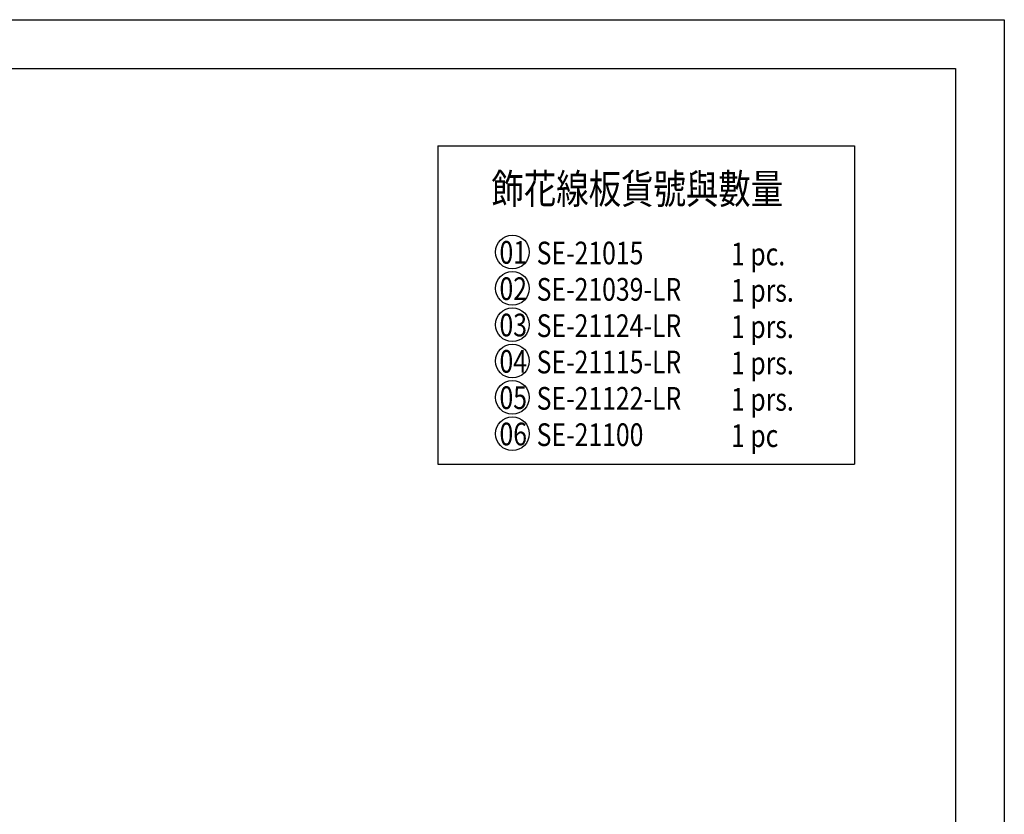
# Model space of a CAD drawing. Units: millimetres. Extents: x 6700 to 8800, y 2004 to 3489.
# Drawn here: x 8095 to 8800, y 2920 to 3489 of the extents above; entities that cross this region are included whole.
import ezdxf

# ---------------------------------------------------------------- set-up
doc = ezdxf.new("R2010")
doc.units = ezdxf.units.MM
for name, color, linetype in [('A-04.尺寸標註', 4, 'Continuous'), ('H-06.木作(細線)', 8, 'Continuous'), ('文字', 2, 'Continuous')]:
    doc.layers.add(name, color=color, linetype=linetype)
doc.styles.add('1', font='SimSun.ttf')

# ---------------------------------------------------------------- blocks, each defined once
blk = doc.blocks.new('10')
for points in [[(-4200, 2970), (0, 2970), (0, 0), (-4200, 0)], [(-4130, 2900), (-70, 2900), (-70, 270), (-4130, 270)]]:
    blk.add_lwpolyline(points, close=True)

msp = doc.modelspace()

# ---------------------------------------------------------------- linework, layer by layer
at = {"layer": 'A-04.尺寸標註', "color": 8}
for p, q in [((8394.39, 3398.87), (8394.39, 3170.97)), ((8394.39, 3398.87), (8692.59, 3398.87)), ((8692.59, 3398.87), (8692.59, 3170.97)), ((8394.39, 3170.97), (8692.59, 3170.97))]:
    msp.add_line(p, q, dxfattribs=at)
at = {"layer": 'H-06.木作(細線)', "color": 8}
for centre in [(8447.84, 3322.8), (8447.84, 3296.8), (8447.84, 3270.8), (8447.84, 3244.8), (8447.84, 3244.8), (8447.84, 3218.8), (8447.84, 3192.8)]:
    msp.add_circle(centre, 12.08, dxfattribs=at)

# ---------------------------------------------------------------- block references
at = {"xscale": 0.5, "yscale": 0.5, "zscale": 0.5}
msp.add_blockref('10', (8799.82, 2004.07), dxfattribs=at)

# ---------------------------------------------------------------- texts
at = {"layer": '文字', "color": 4, "style": '1', "width": 0.8}
for s, height, p in [('飾花線板貨號與數量', 21.25, (8432.86, 3357.4)), ('SE-21015', 16.25, (8465.2, 3313.96)), ('1 pc.', 16.25, (8604.26, 3313.25)), ('SE-21039-LR', 16.25, (8465.2, 3287.96)), ('1 prs.', 16.25, (8604.26, 3287.25)), ('SE-21124-LR', 16.25, (8465.2, 3261.96)), ('1 prs.', 16.25, (8604.26, 3261.25)), ('SE-21115-LR', 16.25, (8465.2, 3235.96)), ('1 prs.', 16.25, (8604.26, 3235.25)), ('SE-21122-LR', 16.25, (8465.2, 3209.96)), ('SE-21', 16.25, (8465.2, 3209.96)), ('1 prs.', 16.25, (8604.26, 3209.25)), ('SE-21100', 16.25, (8465.2, 3183.96)), ('1 pc', 16.25, (8604.26, 3183.25))]:
    msp.add_text(s, height=height, dxfattribs=at).set_placement(p)
at = {"layer": '文字', "color": 7, "style": '1', "width": 0.8}
for s, p in [('01', (8438.6, 3314.43)), ('02', (8438.6, 3288.43)), ('03', (8438.6, 3262.43)), ('04', (8438.6, 3236.43)), ('05', (8438.6, 3210.43)), ('06', (8438.6, 3184.43))]:
    msp.add_text(s, height=16.25, dxfattribs=at).set_placement(p)

doc.saveas('drawing.dxf')
